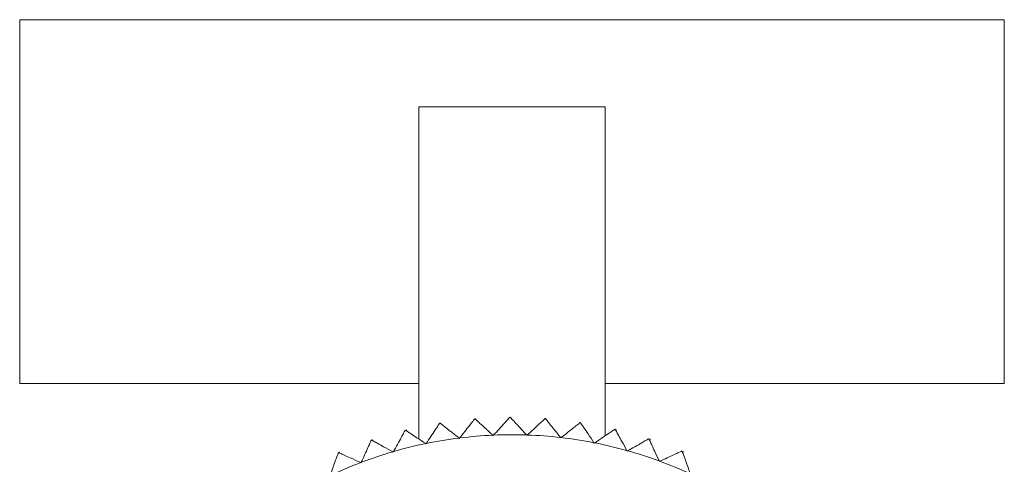
# Model space of a CAD drawing. Units: inches. Extents: x 0.4 to 16.6, y 0.2 to 10.8.
# Drawn here: x 2.2 to 3.3, y 6.8 to 7.3 of the extents above; entities that cross this region are included whole.
import ezdxf

# ---------------------------------------------------------------- set-up
doc = ezdxf.new("R2010")
doc.units = ezdxf.units.IN
doc.header["$MEASUREMENT"] = 0

msp = doc.modelspace()

# ---------------------------------------------------------------- linework, layer by layer
at = {"color": 7, "linetype": 'Continuous', "lineweight": 15}
for p, q in [((3.3339, 7.3428), (2.2239, 7.3428)), ((2.2239, 7.3428), (2.2239, 6.9328)), ((3.3339, 7.3428), (3.3339, 6.9328)), ((2.8839, 7.2447), (2.6739, 7.2447)), ((2.6739, 7.2447), (2.6739, 6.8702)), ((2.8839, 7.2447), (2.8839, 6.8739)), ((2.2239, 6.9328), (2.6739, 6.9328)), ((2.8839, 6.9328), (3.3339, 6.9328)), ((2.7769, 6.8948), (2.7765, 6.8948)), ((2.8166, 6.8934), (2.8162, 6.8934)), ((2.6977, 6.8881), (2.6973, 6.8881)), ((2.7372, 6.893), (2.7368, 6.893)), ((2.8561, 6.8888), (2.8557, 6.8888)), ((2.6588, 6.8801), (2.6584, 6.88)), ((2.6603, 6.8805), (2.6599, 6.8804)), ((2.7197, 6.871), (2.7193, 6.8714)), ((2.72, 6.8715), (2.7197, 6.871)), ((2.7577, 6.8742), (2.7573, 6.8746)), ((2.7581, 6.8746), (2.7577, 6.8742)), ((2.7959, 6.8744), (2.7955, 6.8748)), ((2.7963, 6.8748), (2.7959, 6.8744)), ((2.8339, 6.8715), (2.8336, 6.872)), ((2.8344, 6.8719), (2.8339, 6.8715)), ((2.8951, 6.8811), (2.8947, 6.8812)), ((2.8966, 6.8807), (2.8962, 6.8808)), ((2.6206, 6.8691), (2.6202, 6.8689)), ((2.6221, 6.8695), (2.6217, 6.8694)), ((2.682, 6.8648), (2.6816, 6.8651)), ((2.6823, 6.8653), (2.682, 6.8648)), ((2.8716, 6.8657), (2.8713, 6.8661)), ((2.8721, 6.866), (2.8716, 6.8657)), ((2.9334, 6.8703), (2.933, 6.8704)), ((2.9349, 6.8698), (2.9345, 6.87)), ((2.5834, 6.855), (2.5831, 6.8548)), ((2.5848, 6.8556), (2.5845, 6.8554)), ((2.645, 6.8556), (2.6445, 6.8559)), ((2.6453, 6.8561), (2.645, 6.8556)), ((2.9087, 6.8568), (2.9085, 6.8573)), ((2.9092, 6.8571), (2.9087, 6.8568)), ((2.9707, 6.8565), (2.9703, 6.8567)), ((2.9721, 6.8559), (2.9717, 6.8561)), ((2.6088, 6.8436), (2.6083, 6.8438)), ((2.609, 6.8441), (2.6088, 6.8436)), ((2.945, 6.845), (2.9448, 6.8455)), ((2.9455, 6.8453), (2.945, 6.845))]:
    msp.add_line(p, q, dxfattribs=at)
for start, end in [(97.1325, 101.597), (92.5756, 97.0401), (88.0186, 92.4831), (83.4616, 87.9262), (78.9047, 83.3692), (101.6895, 106.154), (74.3477, 78.8122), (106.2464, 110.711), (69.7908, 74.2553), (110.8034, 115.2679), (65.2338, 69.6983)]:
    msp.add_arc((2.7789, 6.3948), 0.4803, start, end, dxfattribs=at)
for points, knots in [([(2.7765, 6.8948), (2.7764, 6.8946), (2.7761, 6.8943), (2.7739, 6.892), (2.7701, 6.8878), (2.7645, 6.8816), (2.7602, 6.8769), (2.7581, 6.8746)], [0, 0, 0, 0, 0.144116, 0.28786, 0.484155, 0.750371, 1, 1, 1, 1]), ([(2.7955, 6.8748), (2.7927, 6.8778), (2.788, 6.8829), (2.7823, 6.889), (2.7789, 6.8927), (2.7771, 6.8945), (2.777, 6.8947), (2.7769, 6.8948)], [0, 0, 0, 0, 0.325673, 0.563772, 0.744891, 0.891591, 1, 1, 1, 1]), ([(2.8162, 6.8934), (2.8161, 6.8932), (2.8158, 6.893), (2.8135, 6.8908), (2.8093, 6.8869), (2.8032, 6.8812), (2.7985, 6.8769), (2.7963, 6.8748)], [0, 0, 0, 0, 0.144116, 0.28786, 0.484155, 0.750371, 1, 1, 1, 1]), ([(2.8336, 6.872), (2.8311, 6.8751), (2.8267, 6.8806), (2.8215, 6.8872), (2.8184, 6.8911), (2.8169, 6.8931), (2.8167, 6.8933), (2.8166, 6.8934)], [0, 0, 0, 0, 0.325672, 0.563771, 0.744891, 0.891591, 1, 1, 1, 1]), ([(2.6973, 6.8881), (2.6972, 6.8879), (2.697, 6.8876), (2.6953, 6.8849), (2.6921, 6.8801), (2.6875, 6.8732), (2.684, 6.8679), (2.6823, 6.8653)], [0, 0, 0, 0, 0.144116, 0.28786, 0.484155, 0.750371, 1, 1, 1, 1]), ([(2.7193, 6.8714), (2.7161, 6.8739), (2.7105, 6.8782), (2.7039, 6.8833), (2.7, 6.8864), (2.698, 6.8879), (2.6978, 6.8881), (2.6977, 6.8881)], [0, 0, 0, 0, 0.325671, 0.56377, 0.74489, 0.89159, 1, 1, 1, 1]), ([(2.7368, 6.893), (2.7367, 6.8928), (2.7364, 6.8925), (2.7345, 6.89), (2.7309, 6.8855), (2.7258, 6.8789), (2.7219, 6.8739), (2.72, 6.8715)], [0, 0, 0, 0, 0.144116, 0.28786, 0.484155, 0.750371, 1, 1, 1, 1]), ([(2.7573, 6.8746), (2.7543, 6.8773), (2.7492, 6.8821), (2.743, 6.8877), (2.7393, 6.8911), (2.7375, 6.8928), (2.7373, 6.893), (2.7372, 6.893)], [0, 0, 0, 0, 0.325672, 0.563771, 0.744891, 0.891591, 1, 1, 1, 1]), ([(2.8557, 6.8888), (2.8556, 6.8887), (2.8553, 6.8885), (2.8528, 6.8865), (2.8483, 6.8829), (2.8418, 6.8778), (2.8368, 6.8738), (2.8344, 6.8719)], [0, 0, 0, 0, 0.144116, 0.28786, 0.484155, 0.750371, 1, 1, 1, 1]), ([(2.8713, 6.8661), (2.8691, 6.8695), (2.8652, 6.8753), (2.8605, 6.8822), (2.8577, 6.8864), (2.8563, 6.8885), (2.8562, 6.8887), (2.8561, 6.8888)], [0, 0, 0, 0, 0.32567, 0.56377, 0.74489, 0.89159, 1, 1, 1, 1]), ([(2.6584, 6.88), (2.6583, 6.8799), (2.6581, 6.8795), (2.6566, 6.8767), (2.6538, 6.8717), (2.6498, 6.8644), (2.6467, 6.8588), (2.6453, 6.8561)], [0, 0, 0, 0, 0.144116, 0.28786, 0.484155, 0.750371, 1, 1, 1, 1]), ([(2.6816, 6.8651), (2.6782, 6.8674), (2.6724, 6.8712), (2.6654, 6.8758), (2.6612, 6.8786), (2.6591, 6.8799), (2.6589, 6.8801), (2.6588, 6.8801)], [0, 0, 0, 0, 0.325668, 0.563768, 0.744889, 0.891589, 1, 1, 1, 1]), ([(2.8947, 6.8812), (2.8946, 6.8811), (2.8943, 6.8808), (2.8916, 6.8791), (2.8868, 6.8759), (2.8799, 6.8712), (2.8746, 6.8677), (2.8721, 6.866)], [0, 0, 0, 0, 0.144116, 0.28786, 0.484155, 0.750371, 1, 1, 1, 1]), ([(2.9085, 6.8573), (2.9065, 6.8608), (2.9031, 6.8669), (2.899, 6.8742), (2.8965, 6.8786), (2.8953, 6.8808), (2.8952, 6.881), (2.8951, 6.8811)], [0, 0, 0, 0, 0.325667, 0.563768, 0.744888, 0.891589, 1, 1, 1, 1]), ([(2.6202, 6.8689), (2.6201, 6.8688), (2.62, 6.8684), (2.6187, 6.8655), (2.6163, 6.8603), (2.6129, 6.8527), (2.6103, 6.8469), (2.609, 6.8441)], [0, 0, 0, 0, 0.144116, 0.28786, 0.484155, 0.750371, 1, 1, 1, 1]), ([(2.6445, 6.8559), (2.641, 6.8579), (2.6348, 6.8612), (2.6275, 6.8653), (2.6231, 6.8677), (2.6209, 6.8689), (2.6207, 6.869), (2.6206, 6.8691)], [0, 0, 0, 0, 0.325664, 0.563765, 0.744887, 0.891587, 1, 1, 1, 1]), ([(2.933, 6.8704), (2.9329, 6.8703), (2.9325, 6.8701), (2.9297, 6.8686), (2.9247, 6.8658), (2.9175, 6.8617), (2.9119, 6.8586), (2.9092, 6.8571)], [0, 0, 0, 0, 0.1441163, 0.2878604, 0.4841547, 0.7503712, 1, 1, 1, 1]), ([(2.9448, 6.8455), (2.9431, 6.8492), (2.9402, 6.8555), (2.9367, 6.8631), (2.9346, 6.8677), (2.9335, 6.87), (2.9334, 6.8702), (2.9334, 6.8703)], [0, 0, 0, 0, 0.325663, 0.563764, 0.744886, 0.891586, 1, 1, 1, 1]), ([(2.5831, 6.8548), (2.583, 6.8546), (2.5829, 6.8543), (2.5818, 6.8513), (2.5799, 6.8459), (2.5771, 6.8381), (2.5749, 6.832), (2.5739, 6.8291)], [0, 0, 0, 0, 0.1441163, 0.2878604, 0.4841547, 0.7503712, 1, 1, 1, 1]), ([(2.6083, 6.8438), (2.6046, 6.8454), (2.5982, 6.8483), (2.5906, 6.8517), (2.586, 6.8538), (2.5838, 6.8548), (2.5835, 6.8549), (2.5834, 6.855)], [0, 0, 0, 0, 0.325658, 0.563761, 0.744884, 0.891584, 1, 1, 1, 1]), ([(2.9703, 6.8567), (2.9701, 6.8566), (2.9698, 6.8564), (2.9669, 6.8551), (2.9617, 6.8527), (2.9541, 6.8492), (2.9483, 6.8465), (2.9455, 6.8453)], [0, 0, 0, 0, 0.144116, 0.28786, 0.484155, 0.750371, 1, 1, 1, 1]), ([(2.9801, 6.8309), (2.9787, 6.8347), (2.9763, 6.8413), (2.9734, 6.8491), (2.9717, 6.8538), (2.9708, 6.8562), (2.9707, 6.8564), (2.9707, 6.8565)], [0, 0, 0, 0, 0.325657, 0.56376, 0.744883, 0.891584, 1, 1, 1, 1])]:
    msp.add_open_spline(points, degree=3, knots=knots, dxfattribs=at)

doc.saveas('drawing.dxf')
